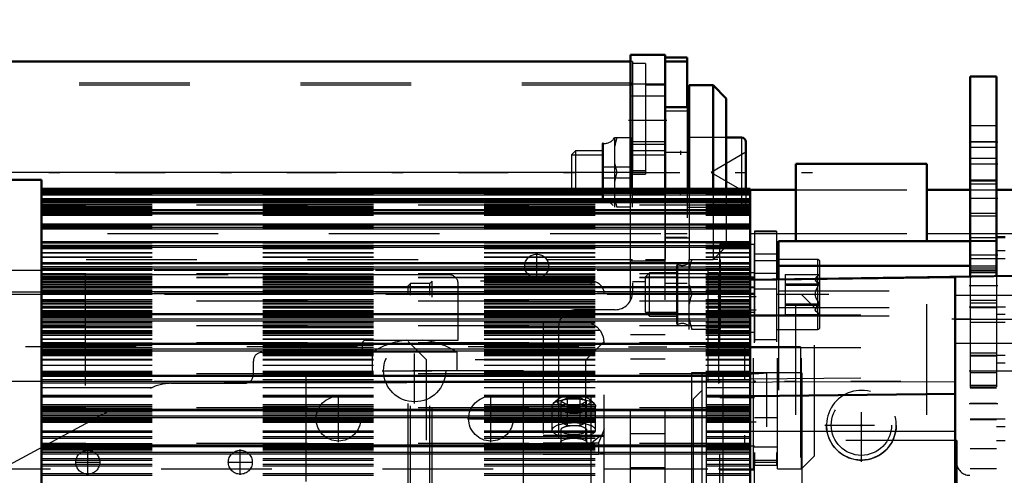
# Model space of a CAD drawing. Units: inches. Extents: x 9 to 170, y 14 to 166.
# Drawn here: x 54 to 63, y 81 to 85 of the extents above; entities that cross this region are included whole.
import ezdxf

# ---------------------------------------------------------------- set-up
doc = ezdxf.new("R2010")
doc.units = ezdxf.units.IN
doc.header["$MEASUREMENT"] = 0
doc.linetypes.add('Center', pattern=[1.5, 0.45, -0.5, 0.05, -0.5])
doc.linetypes.add('Dashed', pattern=[2, 1, -1])
for name, color, linetype, lineweight in [('2d ConnectionPoints', 7, 'Continuous', 50), ('AM_0', 7, 'Continuous', 50), ('AM_4', 3, 'Continuous', 25), ('AM_5', 3, 'Continuous', 25), ('AM_7', 7, 'Center', 25), ('AM_9', 6, 'Dashed', 25)]:
    doc.layers.add(name, color=color, linetype=linetype, lineweight=lineweight)
doc.dimstyles.get("Standard").update_dxf_attribs({"dimtxt": 0.18, "dimasz": 0.18, "dimexe": 0.18, "dimexo": 0.0625, "dimgap": 0.09, "dimtad": 0, "dimtih": 1, "dimtoh": 1, "dimdec": 4, "dimzin": 0, "dimdsep": 46, "dimtxsty": 'Standard', "dimcen": 0.09, "dimadec": 0, "dimazin": 0, "dimtfac": 1, "dimtdec": 4, "dimtofl": 0, "dimtmove": 0, "dimatfit": 3, "dimfxl": 0, "dimtolj": 1, "dimtzin": 0, "dimarcsym": 0})

# ---------------------------------------------------------------- blocks, each defined once
blk = doc.blocks.new('6_0343097270_D120_G3_7_N1_1_0_in_68FBX_1_2_GN_Wire_Rope_Hoist_900')
at = {"layer": 'AM_5'}
for p, q in [((59.546, 82.8413), (59.8275, 82.8413)), ((59.8275, 82.8775), (59.8275, 82.8413)), ((60.2212, 82.8413), (60.5302, 82.8413)), ((60.5303, 82.8775), (60.5303, 82.8413)), ((59.546, 82.52), (59.8275, 82.52)), ((59.8275, 82.4838), (59.8275, 82.52)), ((60.2212, 82.52), (60.5302, 82.52)), ((60.5303, 82.4838), (60.5303, 82.52))]:
    blk.add_line(p, q, dxfattribs=at)
at = {"layer": 'AM_7'}
for p, q in [((61.1996, 82.6807), (59.4673, 82.6807)), ((61.8512, 81.8933), (44.7015, 81.8933))]:
    blk.add_line(p, q, dxfattribs=at)
at = {"layer": 'AM_9'}
for p, q in [((60.7271, 83.2515), (60.5303, 83.2515)), ((60.5303, 83.2515), (60.5303, 81.1389)), ((60.7271, 83.2515), (60.7271, 81.1389)), ((60.7271, 83.2456), (60.5303, 83.2456)), ((59.9401, 82.3657), (59.9401, 82.9956)), ((60.1992, 82.9956), (60.1566, 82.9956)), ((60.2212, 82.3657), (60.2212, 82.9956)), ((60.7271, 83.0453), (60.5303, 83.0453)), ((60.7271, 82.9838), (60.5303, 82.9838)), ((61.1012, 82.9956), (60.7271, 82.9956)), ((61.1012, 82.3657), (61.1012, 82.9956)), ((60.1071, 82.8972), (51.1701, 82.8972)), ((59.8275, 82.4179), (59.8275, 82.9434)), ((59.8383, 82.4106), (59.8383, 82.9507)), ((60.1071, 82.8972), (60.1071, 76.4011)), ((61.1208, 82.3854), (61.1208, 82.9759)), ((59.5823, 82.8775), (59.546, 82.8413)), ((59.546, 82.52), (59.546, 82.8413)), ((59.8275, 82.8775), (59.5823, 82.8775)), ((59.5823, 82.4838), (59.5823, 82.8775)), ((60.2055, 82.8775), (60.1071, 82.8775)), ((60.2055, 82.8775), (60.2055, 80.909)), ((60.5302, 82.8775), (60.2212, 82.8775)), ((60.7271, 82.8687), (60.5303, 82.8687)), ((60.8059, 82.8624), (61.1208, 82.8624)), ((60.8059, 82.8624), (60.8059, 82.4989)), ((59.9401, 82.768), (59.9622, 82.6807)), ((60.7271, 82.7284), (60.5303, 82.7284)), ((60.8059, 82.777), (61.1208, 82.777)), ((60.8059, 82.766), (61.1208, 82.766)), ((60.1071, 82.7003), (51.1701, 82.7003)), ((60.1992, 82.6807), (51.1701, 82.6807)), ((60.5204, 82.6807), (60.2055, 82.6807)), ((60.5204, 81.1059), (60.5204, 82.6807)), ((60.737, 81.1059), (60.737, 82.6807)), ((60.9535, 82.6807), (60.737, 82.6807)), ((60.9535, 81.1059), (60.9535, 82.6807)), ((61.0716, 82.5625), (60.9535, 82.6807)), ((60.8059, 82.5953), (61.1208, 82.5953)), ((60.8059, 82.5843), (61.1208, 82.5843)), ((61.0716, 81.224), (61.0716, 82.5625)), ((59.546, 82.52), (59.5823, 82.4838)), ((59.5823, 82.4838), (59.8275, 82.4838)), ((59.9401, 82.4531), (59.9622, 82.3657)), ((60.737, 82.4838), (60.2212, 82.4838)), ((60.8059, 82.4989), (61.1208, 82.4989)), ((60.1992, 82.3657), (59.9622, 82.3657)), ((60.7271, 82.3657), (61.1012, 82.3657)), ((60.7271, 82.2721), (60.5303, 82.2721)), ((60.1071, 81.8933), (51.1701, 81.8933)), ((60.7271, 81.5653), (60.5303, 81.5653)), ((60.5204, 81.3027), (60.737, 81.3027)), ((60.9535, 81.1059), (61.0716, 81.224)), ((60.7271, 81.1802), (60.5303, 81.1802)), ((60.7271, 81.1639), (60.5303, 81.1639)), ((60.5303, 81.1389), (60.7271, 81.1389)), ((51.1701, 81.1059), (60.1071, 81.1059)), ((60.2055, 81.1059), (60.5204, 81.1059)), ((60.737, 81.1059), (60.9535, 81.1059))]:
    blk.add_line(p, q, dxfattribs=at)
for points in [[(59.9622, 82.9956), (59.9527, 82.9645), (59.9401, 82.9082)], [(61.1208, 82.8624), (61.0872, 82.8353), (61.0789, 82.8181), (61.0824, 82.8003), (61.1013, 82.7795), (61.1208, 82.766)], [(61.1208, 82.777), (61.0872, 82.801), (61.0789, 82.8163), (61.0824, 82.832), (61.1013, 82.8505), (61.1208, 82.8624)], [(61.1208, 82.5953), (61.0872, 82.6463), (61.0789, 82.6788), (61.0824, 82.7123), (61.1013, 82.7517), (61.1208, 82.777)], [(59.9622, 82.6807), (59.9527, 82.6496), (59.9401, 82.5933)], [(61.1208, 82.4989), (61.0872, 82.526), (61.0789, 82.5432), (61.0824, 82.561), (61.1013, 82.5818), (61.1208, 82.5953)], [(61.1208, 82.5843), (61.0872, 82.5603), (61.0791, 82.5461)]]:
    blk.add_lwpolyline(points, dxfattribs=at)
for centre, radius, start, end in [((61.1012, 82.9759), 0.0197, 0, 90), ((59.8354, 82.9434), 0.00787, 68.16533, 180), ((59.8771, 83.0476), 0.1043, 248.16532, 307.14064), ((59.8354, 82.4179), 0.00787, 180, 291.83467), ((59.8771, 82.3137), 0.1043, 52.85936, 111.83468), ((61.1012, 82.3854), 0.0197, 270, 0)]:
    blk.add_arc(centre, radius, start, end, dxfattribs=at)
blk = doc.blocks.new('25_0343002430_SH3_G3_7_0_in_68FBX_1_2_GN_Wire_Rope_Hoist_900')
at = {"layer": 'AM_9'}
for p, q in [((57.4232, 82.7811), (57.401, 82.7588)), ((57.401, 76.697), (57.401, 82.7588)), ((57.4232, 76.6748), (57.4232, 82.7811)), ((57.5978, 82.7811), (57.4232, 82.7811)), ((57.6175, 82.8007), (57.5978, 82.7811)), ((57.5978, 76.6748), (57.5978, 82.7811)), ((57.6175, 76.6551), (57.6175, 82.8007)), ((59.0545, 82.8007), (57.6175, 82.8007)), ((59.0545, 80.7655), (59.0545, 82.8007)), ((59.1726, 76.7732), (59.1726, 82.6826)), ((58.6214, 82.4235), (58.6214, 81.2372)), ((58.6214, 82.4235), (59.0545, 82.4235)), ((58.6214, 82.3583), (59.1329, 82.3583)), ((57.568, 82.0901), (57.401, 82.2571)), ((59.1726, 82.2571), (59.0056, 82.0901)), ((59.0056, 82.0901), (57.568, 82.0901)), ((57.568, 77.3657), (57.568, 82.0901)), ((59.0056, 77.3657), (59.0056, 82.0901)), ((58.8402, 81.7483), (58.7834, 81.7163)), ((58.8402, 81.4981), (58.8402, 81.7483)), ((58.8402, 81.7483), (58.9539, 81.7483)), ((58.9539, 81.4981), (58.9539, 81.7483)), ((59.0107, 81.7163), (58.9539, 81.7483)), ((58.7002, 81.6741), (58.7002, 81.4557)), ((58.754, 81.7333), (58.7122, 81.6962)), ((58.7834, 81.5301), (58.7834, 81.7163)), ((58.7834, 81.7163), (58.8402, 81.6842)), ((58.8402, 81.6842), (58.9539, 81.6842)), ((58.9539, 81.6842), (59.0107, 81.7163)), ((59.0107, 81.5301), (59.0107, 81.7163)), ((59.0818, 81.6962), (59.04, 81.7333)), ((59.0939, 81.4557), (59.0939, 81.6741)), ((58.8402, 81.5622), (58.7834, 81.5301)), ((58.9539, 81.5622), (58.8402, 81.5622)), ((59.0107, 81.5301), (58.9539, 81.5622)), ((58.7834, 81.5301), (58.8402, 81.4981)), ((58.8402, 81.4981), (58.9539, 81.4981)), ((58.9539, 81.4981), (59.0107, 81.5301)), ((59.1726, 81.4077), (58.6214, 81.4077)), ((58.6214, 81.3991), (59.1726, 81.3991)), ((58.7789, 81.4557), (58.7789, 81.344)), ((59.0151, 81.344), (59.0151, 81.4557)), ((58.6214, 81.3411), (59.1209, 81.3411)), ((58.6214, 81.3325), (59.0545, 81.3325)), ((59.1209, 81.3411), (59.1209, 81.2372)), ((58.6214, 81.2372), (59.1209, 81.2372)), ((59.1209, 81.2372), (59.1726, 81.2549))]:
    blk.add_line(p, q, dxfattribs=at)
for points in [[(59.0545, 82.4235), (59.0548, 82.4233), (59.1069, 82.3867), (59.1329, 82.3583)], [(59.1329, 82.3583), (59.1373, 82.3523), (59.1631, 82.297), (59.1726, 82.2278)], [(59.1633, 81.4077), (59.1542, 81.4062), (59.124, 81.391), (59.075, 81.3522), (59.0548, 81.3328), (59.0545, 81.3325)], [(59.1726, 81.466), (59.1614, 81.44), (59.1209, 81.3411)]]:
    blk.add_lwpolyline(points, dxfattribs=at)
blk.add_arc((59.0545, 82.6826), 0.1181, 0, 90, dxfattribs=at)
for centre, major_axis in [((58.897, 81.6741), (0.1969, 0)), ((58.897, 81.344), (0.1181, 0))]:
    blk.add_ellipse(centre, major_axis=major_axis, ratio=0.325568, dxfattribs=at)
for centre, major_axis, start_param, end_param in [((58.897, 81.7163), (0.1523, 0), 2.79007, 7.853982), ((58.897, 81.7163), (0.1523, 0), 1.570796, 2.79007), ((58.897, 81.4557), (0.1969, 0), 1.570796, 3.141593), ((58.897, 81.4557), (0.1969, 0), 3.141593, 7.853982), ((58.897, 81.4557), (0.1181, 0), 1.570796, 3.141593), ((58.897, 81.4557), (0.1181, 0), 0, 1.570796), ((58.897, 81.4557), (0.1181, 0), 3.141593, 6.283185)]:
    blk.add_ellipse(centre, major_axis=major_axis, ratio=0.325568, start_param=start_param, end_param=end_param, dxfattribs=at)
blk = doc.blocks.new('28_2327090139_12_2H33_0_in_68FBX_1_2_GN_Wire_Rope_Hoist_900')
at = {"layer": 'AM_0'}
for p, q in [((54.0889, 83.716), (52.0416, 83.716)), ((54.0889, 83.716), (54.0889, 75.6845)), ((60.4904, 83.6342), (54.0889, 83.6342)), ((60.4904, 83.6341), (54.0889, 83.6341)), ((60.4904, 83.5383), (60.4904, 83.6341)), ((60.4904, 83.6028), (54.0889, 83.6028)), ((60.4904, 83.5383), (54.0889, 83.5383)), ((60.4904, 75.8615), (60.4904, 83.538)), ((60.4904, 83.441), (54.0889, 83.441)), ((60.4904, 83.3119), (54.0889, 83.3119)), ((60.4904, 83.1519), (54.0889, 83.1519)), ((60.4904, 82.9626), (54.0889, 82.9626)), ((60.4904, 82.8123), (62.892, 82.8498)), ((62.3408, 76.565), (62.3408, 82.8354)), ((60.4904, 82.7455), (54.0889, 82.7455)), ((60.4904, 82.5024), (54.0889, 82.5024)), ((60.4904, 82.2355), (54.0889, 82.2355)), ((60.4904, 81.947), (54.0889, 81.947)), ((60.4904, 81.7613), (62.3408, 81.7842)), ((60.4904, 81.6393), (54.0889, 81.6393)), ((60.4904, 81.3152), (54.0889, 81.3152))]:
    blk.add_line(p, q, dxfattribs=at)
at = {"layer": 'AM_4'}
for p, q in [((54.0889, 83.6314), (60.4904, 83.6314)), ((54.0889, 83.6194), (60.4904, 83.6194)), ((54.0889, 83.6027), (60.4904, 83.6027)), ((54.0889, 83.5953), (60.4904, 83.5953)), ((54.0889, 83.5823), (60.4904, 83.5823)), ((54.0889, 83.5475), (60.4904, 83.5475)), ((54.0889, 83.538), (60.4904, 83.538)), ((54.0889, 83.5251), (60.4904, 83.5251)), ((54.0889, 83.5112), (60.4904, 83.5112)), ((54.0889, 83.4404), (60.4904, 83.4404)), ((54.0889, 83.4226), (60.4904, 83.4226)), ((54.0889, 83.4079), (60.4904, 83.4079)), ((54.0889, 83.3109), (60.4904, 83.3109)), ((54.0889, 83.2882), (60.4904, 83.2882)), ((54.0889, 83.2729), (60.4904, 83.2729)), ((54.0889, 83.1505), (60.4904, 83.1505)), ((54.0889, 83.1232), (60.4904, 83.1232)), ((54.0889, 83.1074), (60.4904, 83.1074)), ((54.0889, 82.9606), (60.4904, 82.9606)), ((54.0889, 82.9289), (60.4904, 82.9289)), ((54.0889, 82.9127), (60.4904, 82.9127)), ((60.4904, 82.8104), (62.3408, 82.8333)), ((54.0889, 82.7428), (60.4904, 82.7428)), ((54.0889, 82.707), (60.4904, 82.707)), ((54.0889, 82.6906), (60.4904, 82.6906)), ((54.0889, 82.499), (60.4904, 82.499)), ((54.0889, 82.4593), (60.4904, 82.4593)), ((62.3408, 82.4561), (62.892, 82.4561)), ((54.0889, 82.4429), (60.4904, 82.4429)), ((54.0889, 82.2312), (60.4904, 82.2312)), ((54.0889, 82.1881), (60.4904, 82.1881)), ((54.0889, 82.1718), (60.4904, 82.1718)), ((54.0889, 81.9419), (60.4904, 81.9419)), ((54.0889, 81.8956), (60.4904, 81.8956)), ((54.0889, 81.8795), (62.3408, 81.8952)), ((54.0889, 81.6333), (60.4904, 81.6333)), ((54.0889, 81.5844), (60.4904, 81.5844)), ((54.0889, 81.5685), (60.4904, 81.5685)), ((60.4904, 81.446), (62.3408, 81.446)), ((54.0889, 81.3083), (60.4904, 81.3083)), ((54.0889, 81.257), (60.4904, 81.257)), ((54.0889, 81.2417), (60.4904, 81.2417))]:
    blk.add_line(p, q, dxfattribs=at)
at = {"layer": 'AM_7'}
blk.add_line((64.0408, 82.4561), (62.3133, 82.4561), dxfattribs=at)
at = {"layer": 'AM_9'}
for p, q in [((54.0889, 83.6318), (60.4904, 83.6318)), ((54.0889, 83.6233), (60.4904, 83.6233)), ((54.0889, 83.6231), (60.4904, 83.6231)), ((54.0889, 83.6198), (60.4904, 83.6198)), ((60.4904, 83.6037), (54.0889, 83.6037)), ((54.0889, 83.6036), (60.4904, 83.6036)), ((54.0889, 83.5959), (60.4904, 83.5959)), ((54.0889, 83.5938), (60.4904, 83.5938)), ((54.0889, 83.5929), (60.4904, 83.5929)), ((54.0889, 83.5829), (60.4904, 83.5829)), ((60.4904, 83.5402), (54.0889, 83.5402)), ((54.0889, 83.54), (60.4904, 83.54)), ((60.4904, 83.5392), (54.0889, 83.5392)), ((54.0889, 83.5389), (60.4904, 83.5389)), ((54.0889, 83.5372), (60.4904, 83.5372)), ((54.0889, 83.537), (60.4904, 83.537)), ((54.0889, 83.5305), (60.4904, 83.5305)), ((54.0889, 83.5303), (60.4904, 83.5303)), ((54.0889, 83.5295), (60.4904, 83.5295)), ((54.0889, 83.5267), (60.4904, 83.5267)), ((54.0889, 83.5128), (60.4904, 83.5128)), ((54.0889, 83.4965), (60.4904, 83.4965)), ((60.4904, 83.4869), (54.0889, 83.4869)), ((54.0889, 83.4819), (60.4904, 83.4819)), ((54.0889, 83.4791), (60.4904, 83.4791)), ((54.0889, 83.4764), (60.4904, 83.4764)), ((54.0889, 83.4654), (60.4904, 83.4654)), ((54.0889, 83.4626), (60.4904, 83.4626)), ((54.0889, 83.4585), (60.4904, 83.4585)), ((54.0889, 83.4547), (60.4904, 83.4547)), ((54.0889, 83.4455), (60.4904, 83.4455)), ((60.4904, 83.4431), (54.0889, 83.4431)), ((54.0889, 83.4425), (60.4904, 83.4425)), ((54.0889, 83.4354), (60.4904, 83.4354)), ((54.0889, 83.4332), (60.4904, 83.4332)), ((54.0889, 83.4248), (60.4904, 83.4248)), ((54.0889, 83.4112), (60.4904, 83.4112)), ((54.0889, 83.4102), (60.4904, 83.4102)), ((60.4904, 83.4061), (54.0889, 83.4061)), ((54.0889, 83.4059), (60.4904, 83.4059)), ((54.0889, 83.4047), (60.4904, 83.4047)), ((54.0889, 83.4017), (60.4904, 83.4017)), ((54.0889, 83.4015), (60.4904, 83.4015)), ((54.0889, 83.3972), (60.4904, 83.3972)), ((60.4904, 83.3146), (54.0889, 83.3146)), ((54.0889, 83.3136), (60.4904, 83.3136)), ((54.0889, 83.3078), (60.4904, 83.3078)), ((54.0889, 83.3051), (60.4904, 83.3051)), ((54.0889, 83.291), (60.4904, 83.291)), ((54.0889, 83.2758), (60.4904, 83.2758)), ((60.4904, 83.1552), (54.0889, 83.1552)), ((54.0889, 83.1538), (60.4904, 83.1538)), ((54.0889, 83.1494), (60.4904, 83.1494)), ((54.0889, 83.1462), (60.4904, 83.1462)), ((54.0889, 83.1266), (60.4904, 83.1266)), ((54.0889, 83.1108), (60.4904, 83.1108)), ((54.0889, 83.0986), (60.4904, 83.0986)), ((54.0889, 83.0947), (60.4904, 83.0947)), ((54.0889, 83.0596), (60.4904, 83.0596)), ((54.0889, 83.0564), (60.4904, 83.0564)), ((54.0889, 83.0216), (60.4904, 83.0216)), ((54.0889, 83.0172), (60.4904, 83.0172)), ((60.4904, 82.9664), (54.0889, 82.9664)), ((54.0889, 82.9644), (60.4904, 82.9644)), ((54.0889, 82.9615), (60.4904, 82.9615)), ((54.0889, 82.9577), (60.4904, 82.9577)), ((54.0889, 82.9328), (60.4904, 82.9328)), ((54.0889, 82.9167), (60.4904, 82.9167)), ((60.4904, 82.9053), (54.0889, 82.9053)), ((54.0889, 82.9002), (60.4904, 82.9002)), ((60.4904, 82.8676), (54.0889, 82.8676)), ((54.0889, 82.8664), (60.4904, 82.8664)), ((54.0889, 82.8662), (60.4904, 82.8662)), ((54.0889, 82.8615), (60.4904, 82.8615)), ((54.0889, 82.861), (60.4904, 82.861)), ((54.0889, 82.8606), (60.4904, 82.8606)), ((54.0889, 82.845), (60.4904, 82.845)), ((54.0889, 82.8444), (60.4904, 82.8444)), ((60.4904, 82.8335), (54.0889, 82.8335)), ((60.4904, 82.8301), (54.0889, 82.8301)), ((54.0889, 82.8297), (60.4904, 82.8297)), ((54.0889, 82.8296), (60.4904, 82.8296)), ((54.0889, 82.8287), (60.4904, 82.8287)), ((54.0889, 82.8278), (60.4904, 82.8278)), ((54.0889, 82.821), (60.4904, 82.821)), ((54.0889, 82.8205), (60.4904, 82.8205)), ((54.0889, 82.8123), (60.4904, 82.8123)), ((54.0889, 82.8121), (60.4904, 82.8121)), ((54.0889, 82.8117), (60.4904, 82.8117)), ((54.0889, 82.8115), (60.4904, 82.8115)), ((54.0889, 82.7968), (60.4904, 82.7968)), ((54.0889, 82.7957), (60.4904, 82.7957)), ((54.0889, 82.7855), (60.4904, 82.7855)), ((54.0889, 82.7846), (60.4904, 82.7846)), ((54.0889, 82.7697), (60.4904, 82.7697)), ((54.0889, 82.7683), (60.4904, 82.7683)), ((54.0889, 82.7675), (60.4904, 82.7675)), ((54.0889, 82.7671), (60.4904, 82.7671)), ((54.0889, 82.7664), (60.4904, 82.7664)), ((60.4904, 82.7498), (54.0889, 82.7498)), ((54.0889, 82.7471), (60.4904, 82.7471)), ((54.0889, 82.7458), (60.4904, 82.7458)), ((54.0889, 82.7414), (60.4904, 82.7414)), ((54.0889, 82.7237), (60.4904, 82.7237)), ((54.0889, 82.7222), (60.4904, 82.7222)), ((54.0889, 82.7205), (60.4904, 82.7205)), ((54.0889, 82.6979), (60.4904, 82.6979)), ((54.0889, 82.6963), (60.4904, 82.6963)), ((54.0889, 82.6946), (60.4904, 82.6946)), ((54.0889, 82.6844), (60.4904, 82.6844)), ((54.0889, 82.6826), (60.4904, 82.6826)), ((54.0889, 82.636), (60.4904, 82.636)), ((54.0889, 82.6341), (60.4904, 82.6341)), ((62.9708, 82.6726), (62.3408, 82.6726)), ((54.0889, 82.6216), (60.4904, 82.6216)), ((60.4904, 82.62), (54.0889, 82.62)), ((54.0889, 82.6195), (60.4904, 82.6195)), ((54.0889, 82.6166), (60.4904, 82.6166)), ((54.0889, 82.6019), (60.4904, 82.6019)), ((54.0889, 82.5999), (60.4904, 82.5999)), ((54.0889, 82.5991), (60.4904, 82.5991)), ((54.0889, 82.597), (60.4904, 82.597)), ((54.0889, 82.5764), (60.4904, 82.5764)), ((54.0889, 82.5736), (60.4904, 82.5736)), ((54.0889, 82.5713), (60.4904, 82.5713)), ((54.0889, 82.5595), (60.4904, 82.5595)), ((54.0889, 82.5358), (60.4904, 82.5358)), ((54.0889, 82.5232), (60.4904, 82.5232)), ((54.0889, 82.522), (60.4904, 82.522)), ((54.0889, 82.5208), (60.4904, 82.5208)), ((54.0889, 82.5191), (60.4904, 82.5191)), ((54.0889, 82.5185), (60.4904, 82.5185)), ((54.0889, 82.4992), (60.4904, 82.4992)), ((54.0889, 82.4961), (60.4904, 82.4961)), ((54.0889, 82.4935), (60.4904, 82.4935)), ((54.0889, 82.4812), (60.4904, 82.4812)), ((54.0889, 82.4787), (60.4904, 82.4787)), ((54.0889, 82.4768), (60.4904, 82.4768)), ((54.0889, 82.4742), (60.4904, 82.4742)), ((60.4904, 82.4974), (62.3408, 82.4974)), ((54.0889, 82.4383), (60.4904, 82.4383)), ((54.0889, 82.4355), (60.4904, 82.4355)), ((54.0889, 82.4245), (60.4904, 82.4245)), ((54.0889, 82.4078), (60.4904, 82.4078)), ((60.4904, 82.396), (54.0889, 82.396)), ((54.0889, 82.3925), (60.4904, 82.3925)), ((54.0889, 82.3923), (60.4904, 82.3923)), ((54.0889, 82.3863), (60.4904, 82.3863)), ((54.0889, 82.3834), (60.4904, 82.3834)), ((54.0889, 82.3551), (60.4904, 82.3551)), ((54.0889, 82.3467), (60.4904, 82.3467)), ((54.0889, 82.3437), (60.4904, 82.3437)), ((54.0889, 82.3384), (60.4904, 82.3384)), ((54.0889, 82.3366), (60.4904, 82.3366)), ((54.0889, 82.3337), (60.4904, 82.3337)), ((54.0889, 82.3304), (60.4904, 82.3304)), ((54.0889, 82.3274), (60.4904, 82.3274)), ((54.0889, 82.3134), (60.4904, 82.3134)), ((54.0889, 82.2795), (60.4904, 82.2795)), ((54.0889, 82.2763), (60.4904, 82.2763)), ((60.4904, 82.2443), (54.0889, 82.2443)), ((54.0889, 82.2438), (60.4904, 82.2438)), ((54.0889, 82.2408), (60.4904, 82.2408)), ((54.0889, 82.2345), (60.4904, 82.2345)), ((54.0889, 82.2329), (60.4904, 82.2329)), ((54.0889, 82.2271), (60.4904, 82.2271)), ((54.0889, 82.2264), (60.4904, 82.2264)), ((54.0889, 82.2231), (60.4904, 82.2231)), ((54.0889, 82.2041), (60.4904, 82.2041)), ((54.0889, 82.1877), (60.4904, 82.1877)), ((60.4904, 82.2005), (62.3408, 82.2005)), ((62.3408, 82.2396), (62.9708, 82.2396)), ((54.0889, 82.1747), (60.4904, 82.1747)), ((54.0889, 82.1712), (60.4904, 82.1712)), ((54.0889, 82.1695), (60.4904, 82.1695)), ((54.0889, 82.1662), (60.4904, 82.1662)), ((54.0889, 82.1612), (60.4904, 82.1612)), ((54.0889, 82.1578), (60.4904, 82.1578)), ((54.0889, 82.1465), (60.4904, 82.1465)), ((54.0889, 82.1463), (60.4904, 82.1463)), ((54.0889, 82.1428), (60.4904, 82.1428)), ((54.0889, 82.1281), (60.4904, 82.1281)), ((54.0889, 82.0951), (60.4904, 82.0951)), ((54.0889, 82.0914), (60.4904, 82.0914)), ((54.0889, 82.0412), (60.4904, 82.0412)), ((54.0889, 81.9876), (60.4904, 81.9876)), ((54.0889, 81.9776), (60.4904, 81.9776)), ((54.0889, 81.9669), (60.4904, 81.9669)), ((60.4904, 81.9638), (54.0889, 81.9638)), ((54.0889, 81.9619), (60.4904, 81.9619)), ((54.0889, 81.9588), (60.4904, 81.9588)), ((54.0889, 81.9451), (60.4904, 81.9451)), ((60.4904, 81.9196), (62.3408, 81.9359)), ((54.0889, 81.9127), (60.4904, 81.9127)), ((54.0889, 81.8965), (60.4904, 81.8965)), ((54.0889, 81.8934), (60.4904, 81.8934)), ((54.0889, 81.8393), (60.4904, 81.8393)), ((54.0889, 81.7695), (60.4904, 81.7695)), ((54.0889, 81.7646), (60.4904, 81.7646)), ((54.0889, 81.7562), (60.4904, 81.7562)), ((54.0889, 81.6859), (60.4904, 81.6859)), ((54.0889, 81.6729), (60.4904, 81.6729)), ((60.4904, 81.6572), (54.0889, 81.6572)), ((54.0889, 81.6559), (60.4904, 81.6559)), ((54.0889, 81.6513), (60.4904, 81.6513)), ((54.0889, 81.638), (60.4904, 81.638)), ((54.0889, 81.632), (60.4904, 81.632)), ((54.0889, 81.6191), (60.4904, 81.6191)), ((54.0889, 81.6025), (60.4904, 81.6025)), ((54.0889, 81.5866), (60.4904, 81.5866)), ((54.0889, 81.557), (60.4904, 81.557)), ((54.0889, 81.5474), (60.4904, 81.5474)), ((54.0889, 81.5438), (60.4904, 81.5438)), ((54.0889, 81.541), (60.4904, 81.541)), ((54.0889, 81.5339), (60.4904, 81.5339)), ((54.0889, 81.5276), (60.4904, 81.5276)), ((54.0889, 81.4495), (60.4904, 81.4495)), ((54.0889, 81.4356), (60.4904, 81.4356)), ((54.0889, 81.3963), (60.4904, 81.3963)), ((54.0889, 81.3825), (60.4904, 81.3825)), ((60.4904, 81.334), (54.0889, 81.334)), ((54.0889, 81.3331), (60.4904, 81.3331)), ((54.0889, 81.3271), (60.4904, 81.3271)), ((54.0889, 81.3163), (60.4904, 81.3163)), ((54.0889, 81.3144), (60.4904, 81.3144)), ((54.0889, 81.3022), (60.4904, 81.3022)), ((54.0889, 81.3018), (60.4904, 81.3018)), ((54.0889, 81.2973), (60.4904, 81.2973)), ((54.0889, 81.2875), (60.4904, 81.2875)), ((54.0889, 81.283), (60.4904, 81.283)), ((54.0889, 81.2759), (60.4904, 81.2759)), ((54.0889, 81.2605), (60.4904, 81.2605)), ((54.0889, 81.1981), (60.4904, 81.1981)), ((54.0889, 81.1835), (60.4904, 81.1835)), ((54.0889, 81.1461), (60.4904, 81.1461)), ((54.0889, 81.1315), (60.4904, 81.1315)), ((54.0889, 81.0618), (60.4904, 81.0618)), ((54.0889, 81.047), (60.4904, 81.047))]:
    blk.add_line(p, q, dxfattribs=at)
blk = doc.blocks.new('29_2327099300_SH3_0_in_68FBX_1_2_GN_Wire_Rope_Hoist_900')
at = {"layer": 'AM_7'}
for p, q in [((60.4431, 77.2594), (60.4431, 82.1964)), ((62.4673, 81.9917), (63.7396, 81.9917))]:
    blk.add_line(p, q, dxfattribs=at)
at = {"layer": 'AM_9'}
for p, q in [((60.0923, 81.972), (60.0529, 81.9651)), ((60.0529, 81.9651), (60.0529, 77.4907)), ((60.2466, 81.972), (60.0923, 81.972)), ((60.0923, 81.972), (60.0923, 77.4838)), ((60.2441, 81.972), (60.2441, 77.4838)), ((60.4884, 81.9636), (60.507, 81.9641)), ((60.642, 77.4838), (60.642, 81.972)), ((60.9584, 81.972), (60.642, 81.972)), ((60.9584, 81.972), (60.9584, 77.4838)), ((60.0529, 81.8145), (59.9742, 81.7358)), ((59.9742, 81.7358), (59.9742, 77.72)), ((62.3561, 81.3618), (60.9584, 81.3618)), ((62.3561, 81.3618), (62.3561, 78.094))]:
    blk.add_line(p, q, dxfattribs=at)
for points in [[(60.2441, 81.972), (60.2493, 81.9715), (60.2749, 81.9695), (60.3145, 81.9669)], [(60.3145, 81.9669), (60.3194, 81.9666), (60.3781, 81.9641), (60.3973, 81.9636)], [(60.507, 81.9641), (60.5096, 81.9642), (60.5677, 81.9666), (60.612, 81.9695), (60.6373, 81.9716), (60.642, 81.972)]]:
    blk.add_lwpolyline(points, dxfattribs=at)
blk.add_arc((62.4742, 81.1649), 0.1181, 180, 270, dxfattribs=at)
blk = doc.blocks.new('30_0343401040_SH3_L3_G3_7_L_0_in_68FBX_1_2_GN_Wire_Rope_Hoist_900')
at = {"layer": 'AM_9'}
for p, q in [((60.9438, 82.2082), (45.4668, 82.2082)), ((60.9438, 82.2082), (60.9438, 77.2476)), ((60.9438, 81.972), (59.9598, 81.972)), ((59.9598, 81.972), (59.9598, 77.4838))]:
    blk.add_line(p, q, dxfattribs=at)
blk = doc.blocks.new('34_0343205010_SH3_GS_0_in_68FBX_1_2_GN_Wire_Rope_Hoist_900')
at = {"layer": 'AM_0'}
for p, q in [((62.4791, 84.6492), (62.4791, 82.839)), ((62.7153, 84.6492), (62.4791, 84.6492)), ((62.7153, 84.6492), (62.7153, 82.8452)), ((60.7468, 83.1633), (60.7468, 82.8155)), ((60.7468, 83.1633), (62.4791, 83.1633)), ((62.794, 83.1976), (62.7153, 83.1976)), ((60.7468, 82.9381), (62.4791, 82.9381))]:
    blk.add_line(p, q, dxfattribs=at)
at = {"layer": 'AM_4'}
for p, q in [((62.7153, 84.0586), (62.4791, 84.0586)), ((62.794, 83.0756), (62.7153, 83.0756))]:
    blk.add_line(p, q, dxfattribs=at)
at = {"layer": 'AM_5'}
for p, q in [((62.7153, 83.7043), (62.4791, 83.7043)), ((62.7153, 83.3893), (62.4791, 83.3893)), ((62.7153, 83.1925), (62.4791, 83.1925)), ((62.7153, 82.9169), (62.4791, 82.9169)), ((62.7153, 82.8775), (62.4791, 82.8775)), ((62.7153, 82.6019), (62.4791, 82.6019)), ((62.7153, 82.1492), (62.4791, 82.1492)), ((62.7153, 81.8342), (62.4791, 81.8342))]:
    blk.add_line(p, q, dxfattribs=at)
at = {"layer": 'AM_7'}
for p, q in [((62.4673, 84.0586), (62.7271, 84.0586)), ((62.4673, 83.8618), (62.7271, 83.8618)), ((62.7271, 83.5468), (62.4673, 83.5468)), ((62.7271, 83.035), (62.4673, 83.035)), ((62.7271, 82.7594), (62.4673, 82.7594)), ((62.4673, 82.5677), (62.798, 82.5677)), ((61.4948, 81.1688), (61.4948, 81.8303)), ((62.4673, 81.6964), (62.7271, 81.6964)), ((61.1641, 81.4996), (61.8255, 81.4996))]:
    blk.add_line(p, q, dxfattribs=at)
at = {"layer": 'AM_9'}
for p, q in [((62.7153, 84.2043), (62.4791, 84.2043)), ((62.7153, 84.0074), (62.4791, 84.0074)), ((62.4791, 83.9129), (62.7153, 83.9129)), ((62.4791, 83.7161), (62.7153, 83.7161)), ((62.7153, 83.6776), (62.4791, 83.6776)), ((62.4791, 83.416), (62.7153, 83.416)), ((62.7153, 83.1658), (62.4791, 83.1658)), ((62.4791, 83.1633), (62.7153, 83.1633)), ((62.794, 83.0027), (62.4791, 83.0027)), ((62.4791, 82.9381), (62.7153, 82.9381)), ((62.4791, 82.9041), (62.7153, 82.9041)), ((60.7468, 82.8155), (60.7468, 76.5849)), ((62.7153, 82.8902), (62.4791, 82.8902)), ((62.4791, 82.839), (62.4791, 76.5614)), ((62.7153, 82.8452), (62.7153, 76.5552)), ((60.7468, 82.7137), (62.7153, 82.7137)), ((62.4791, 82.6286), (62.7153, 82.6286)), ((60.7468, 82.5629), (62.7153, 82.5629)), ((62.7153, 82.5586), (62.4791, 82.5586)), ((60.7468, 82.4884), (62.7153, 82.4884)), ((62.794, 82.4997), (62.7153, 82.4997)), ((62.794, 82.4267), (62.4791, 82.4267)), ((62.4791, 82.1326), (62.794, 82.1326)), ((62.7153, 82.1225), (62.4791, 82.1225)), ((62.794, 82.0597), (62.7153, 82.0597)), ((62.7153, 81.972), (62.4791, 81.972)), ((62.4791, 81.8608), (62.7153, 81.8608)), ((62.7153, 81.8421), (62.4791, 81.8421)), ((62.7153, 81.6964), (62.4791, 81.6964)), ((62.4791, 81.5566), (62.794, 81.5566)), ((62.4791, 81.5507), (62.7153, 81.5507)), ((62.794, 81.4837), (62.7153, 81.4837)), ((62.7153, 81.3618), (62.794, 81.3618)), ((62.7153, 81.2863), (62.4791, 81.2863)), ((62.7153, 81.1059), (62.4791, 81.1059))]:
    blk.add_line(p, q, dxfattribs=at)
blk.add_circle((61.4948, 81.4996), 0.315, dxfattribs=at)
blk = doc.blocks.new('35_SH3_R02_TR1_tr_0_in_68FBX_1_2_GN_Wire_Rope_Hoist_900')
at = {"layer": 'AM_0'}
for p, q in [((59.4082, 84.787), (50.4912, 84.787)), ((59.9201, 84.822), (59.7232, 84.822)), ((59.7232, 84.822), (59.7235, 83.6342)), ((59.9201, 84.786), (59.7232, 84.786)), ((59.9201, 84.822), (59.9201, 84.3736)), ((60.1566, 84.5704), (59.94, 84.5704)), ((59.94, 84.5704), (59.94, 83.6342)), ((60.2747, 84.4523), (60.1566, 84.5704)), ((60.1566, 84.5704), (60.1566, 83.6342)), ((60.2747, 84.4523), (60.2747, 83.6342)), ((59.94, 84.3736), (59.7235, 84.3736)), ((60.4125, 84.098), (60.2747, 84.098)), ((60.4519, 84.0586), (60.4519, 83.6342))]:
    blk.add_line(p, q, dxfattribs=at)
blk.add_arc((60.4125, 84.0586), 0.0394, 360, 90, dxfattribs=at)
at = {"layer": 'AM_4'}
for p, q in [((60.4125, 84.098), (60.4125, 83.6342)), ((59.4082, 83.783), (50.4912, 83.783))]:
    blk.add_line(p, q, dxfattribs=at)
at = {"layer": 'AM_5'}
for p, q in [((59.1526, 83.9799), (59.1526, 83.9437)), ((59.8613, 83.9799), (59.8613, 83.9437)), ((58.8771, 83.9437), (59.1526, 83.9437)), ((59.4283, 83.9437), (59.7232, 83.9437)), ((58.8771, 83.6224), (59.1526, 83.6224)), ((59.1526, 83.5862), (59.1526, 83.6224)), ((59.4283, 83.6224), (59.7232, 83.6224)), ((59.8613, 83.5862), (59.8613, 83.6224))]:
    blk.add_line(p, q, dxfattribs=at)
at = {"layer": 'AM_7'}
for p, q in [((43.9046, 83.783), (61.0542, 83.783)), ((58.5621, 82.8229), (58.5621, 83.0502)), ((58.4484, 82.9366), (58.6757, 82.9366)), ((57.4597, 81.6969), (57.4597, 82.2864)), ((57.165, 81.9917), (57.7545, 81.9917)), ((56.7707, 81.3465), (56.7707, 81.7707)), ((58.1487, 81.3465), (58.1487, 81.7707)), ((56.5587, 81.5586), (56.9828, 81.5586)), ((57.9366, 81.5586), (58.3607, 81.5586)), ((54.5069, 81.0512), (54.5069, 81.2786)), ((55.8849, 81.0512), (55.8849, 81.2786)), ((54.3933, 81.1649), (54.6206, 81.1649)), ((55.7712, 81.1649), (55.9986, 81.1649))]:
    blk.add_line(p, q, dxfattribs=at)
at = {"layer": 'AM_9'}
for p, q in [((59.4282, 84.787), (59.4082, 84.787)), ((59.4282, 84.787), (59.4282, 82.7003)), ((59.5463, 84.7673), (59.4282, 84.7673)), ((59.5463, 84.7673), (59.5463, 82.7988)), ((59.9201, 84.8179), (59.7232, 84.8179)), ((59.4282, 84.5901), (50.4912, 84.5901)), ((59.4282, 84.5704), (50.4912, 84.5704)), ((59.7232, 84.5704), (59.5463, 84.5704)), ((59.7232, 84.5704), (59.7232, 82.744)), ((59.9201, 84.3367), (59.7232, 84.3367)), ((59.7235, 84.3713), (59.9201, 84.3713)), ((59.9201, 84.3736), (59.9201, 82.744)), ((59.2652, 84.098), (59.4063, 84.098)), ((59.2652, 84.098), (59.2652, 83.6342)), ((59.4283, 83.4681), (59.4283, 84.098)), ((60.2747, 84.098), (59.9201, 84.098)), ((58.9133, 83.9799), (58.8771, 83.9437)), ((59.1526, 83.9799), (58.9133, 83.9799)), ((58.9133, 83.9799), (58.9133, 83.5862)), ((59.1526, 84.0386), (59.1526, 83.5274)), ((59.1615, 84.0465), (59.1615, 83.5196)), ((59.7232, 83.9799), (59.4283, 83.9799)), ((59.9201, 83.9633), (59.7232, 83.9633)), ((60.4519, 83.9649), (60.1369, 83.783)), ((58.8771, 83.9437), (58.8771, 83.6224)), ((59.4282, 83.8306), (59.1526, 83.8306)), ((59.2652, 83.8704), (59.2873, 83.783)), ((59.5463, 83.7982), (59.4282, 83.7982)), ((59.1526, 83.7335), (59.4282, 83.7335)), ((59.4283, 83.6956), (59.4063, 83.783)), ((59.5463, 83.783), (59.4082, 83.783)), ((59.4282, 83.7678), (59.5463, 83.7678)), ((60.1369, 83.783), (60.4519, 83.6012)), ((58.8771, 83.6224), (58.9133, 83.5862)), ((59.2652, 83.6172), (59.2652, 83.4681)), ((59.7235, 83.6342), (59.7235, 82.9956)), ((59.94, 83.6342), (59.94, 82.9956)), ((60.1566, 83.6342), (60.1566, 82.9956)), ((60.2747, 83.6342), (60.2747, 83.1137)), ((60.4125, 83.6342), (60.4125, 83.4681)), ((60.4519, 83.6342), (60.4519, 83.5074)), ((58.9133, 83.5862), (59.1526, 83.5862)), ((59.2652, 83.5554), (59.2687, 83.5369)), ((59.2687, 83.5369), (59.2873, 83.4681)), ((59.4283, 83.5862), (59.7232, 83.5862)), ((59.9201, 83.6027), (59.7232, 83.6027)), ((59.4063, 83.4681), (59.2873, 83.4681)), ((59.9201, 83.4681), (60.4125, 83.4681)), ((59.9201, 83.2293), (59.7232, 83.2293)), ((59.9201, 83.1948), (59.7235, 83.1948)), ((59.7235, 83.1925), (59.94, 83.1925)), ((60.1566, 82.9956), (60.2747, 83.1137)), ((50.4912, 82.9956), (58.4713, 82.9956)), ((58.6509, 82.9956), (59.4282, 82.9956)), ((59.5463, 82.9956), (59.7232, 82.9956)), ((59.94, 82.9956), (60.1566, 82.9956)), ((57.7738, 82.8578), (52.4473, 82.8578)), ((54.4822, 82.8578), (54.4822, 81.512)), ((57.8526, 82.2673), (57.8526, 82.7791)), ((59.4282, 82.7988), (59.5463, 82.7988)), ((59.9201, 82.7801), (59.7232, 82.7801)), ((59.9201, 82.7481), (59.7232, 82.7481)), ((59.7232, 82.744), (59.9201, 82.744)), ((59.2707, 82.5429), (58.9164, 82.5429)), ((58.7589, 82.3854), (58.7589, 80.7712)), ((56.4282, 82.1885), (56.9872, 82.1885)), ((56.9872, 82.1885), (56.9872, 82.2355)), ((57.0187, 82.2673), (57.8526, 82.2673)), ((56.0801, 82.157), (56.3967, 82.157)), ((57.0758, 82.159), (57.0758, 81.9917)), ((57.8436, 82.159), (57.0758, 82.159)), ((57.8436, 81.9917), (57.8436, 82.159)), ((56.0026, 81.9566), (56.0026, 82.0795)), ((56.4755, 81.9917), (56.4755, 78.8814)), ((58.444, 81.9917), (56.4755, 81.9917)), ((58.444, 78.8814), (58.444, 81.9917)), ((53.7983, 81.1418), (55.0703, 81.8304)), ((55.2579, 81.8779), (55.9238, 81.8779))]:
    blk.add_line(p, q, dxfattribs=at)
for points in [[(59.2873, 84.098), (59.2778, 84.0669), (59.2652, 84.0106)], [(59.2873, 83.783), (59.2778, 83.7519), (59.2652, 83.6956)]]:
    blk.add_lwpolyline(points, dxfattribs=at)
for centre, radius in [((58.5621, 82.9366), 0.1083), ((57.4597, 81.9917), 0.2807), ((56.7707, 81.5586), 0.202), ((58.1487, 81.5586), 0.202), ((54.5069, 81.1649), 0.1083), ((55.8849, 81.1649), 0.1083)]:
    blk.add_circle(centre, radius, dxfattribs=at)
for centre, radius, start, end in [((59.1747, 84.1499), 0.1043, 262.74327, 330.18152), ((59.1605, 84.0386), 0.00787, 82.74315, 180), ((59.1605, 83.5274), 0.00787, 180, 277.25685), ((59.1747, 83.4161), 0.1043, 40.72946, 97.25673), ((60.4125, 83.5074), 0.0394, 270, 0), ((57.7738, 82.7791), 0.0787, 0, 90), ((59.2707, 82.7003), 0.1575, 270, 0), ((58.9164, 82.3854), 0.1575, 90, 180), ((56.4282, 82.157), 0.0315, 90, 180), ((57.0187, 82.2358), 0.0315, 90, 180), ((57.4597, 81.5586), 0.7126, 96.02558, 122.59342), ((57.4597, 81.5586), 0.7126, 57.40658, 83.97442), ((56.0801, 82.0795), 0.0776, 90, 180), ((55.9238, 81.9566), 0.0787, 270, 0), ((55.2579, 81.4838), 0.3941, 90, 118.42895)]:
    blk.add_arc(centre, radius, start, end, dxfattribs=at)
blk = doc.blocks.new('36_3437014250XA31371_6_0_in_68FBX_1_2_GN_Wire_Rope_Hoist_900')
at = {"layer": 'AM_0'}
for p, q in [((59.4082, 83.6342), (59.4082, 84.846)), ((59.7232, 84.846), (59.4082, 84.846)), ((59.7232, 83.6342), (59.7232, 84.846)), ((60.9043, 83.8618), (62.0854, 83.8618)), ((60.9043, 83.1633), (60.9043, 83.8618)), ((62.0854, 83.1633), (62.0854, 83.8618)), ((60.4904, 83.6255), (60.9043, 83.6255)), ((62.0854, 83.6255), (62.4791, 83.6255)), ((62.7153, 83.6255), (62.971, 83.6255))]:
    blk.add_line(p, q, dxfattribs=at)
at = {"layer": 'AM_4'}
for p, q in [((59.7232, 84.0586), (59.4082, 84.0586)), ((60.4904, 83.2318), (60.9043, 83.2318)), ((62.0854, 83.2318), (62.4791, 83.2318)), ((62.7153, 83.2318), (62.971, 83.2318))]:
    blk.add_line(p, q, dxfattribs=at)
at = {"layer": 'AM_5'}
blk.add_arc((61.4948, 81.4996), 0.315, 75, 15, dxfattribs=at)
at = {"layer": 'AM_7'}
for p, q in [((59.3925, 84.2555), (59.7389, 84.2555)), ((60.1995, 82.661), (60.546, 82.661)), ((60.1995, 82.5429), (60.546, 82.5429)), ((59.3925, 82.2082), (59.7389, 82.2082)), ((60.1995, 81.5311), (60.546, 81.5311))]:
    blk.add_line(p, q, dxfattribs=at)
at = {"layer": 'AM_9'}
for p, q in [((59.7232, 84.5803), (59.4082, 84.5803)), ((59.7232, 84.472), (59.4082, 84.472)), ((59.4082, 84.0389), (59.7232, 84.0389)), ((44.6841, 83.6255), (60.4904, 83.6255)), ((59.4082, 80.6334), (59.4082, 83.6341)), ((59.7232, 80.6334), (59.7232, 83.6341)), ((60.9043, 83.6255), (62.0854, 83.6255)), ((62.4791, 83.6255), (62.7153, 83.6255)), ((44.6841, 83.2318), (60.4904, 83.2318)), ((60.9043, 83.2318), (62.0854, 83.2318)), ((60.9043, 75.594), (60.9043, 83.1633)), ((62.0854, 75.594), (62.0854, 83.1633)), ((62.4791, 83.2318), (62.7153, 83.2318)), ((60.2153, 76.2437), (60.2153, 83.1334)), ((60.5302, 83.1334), (60.2153, 83.1334)), ((60.5302, 76.2437), (60.5302, 83.1334)), ((59.4082, 82.9858), (59.7232, 82.9858)), ((60.5302, 82.8283), (60.2153, 82.8283)), ((60.5302, 82.7456), (60.2153, 82.7456)), ((60.5302, 82.7397), (60.2153, 82.7397)), ((60.5302, 82.6905), (60.2153, 82.6905)), ((60.2153, 82.4937), (60.5302, 82.4937)), ((59.7232, 82.3165), (59.4082, 82.3165)), ((60.2153, 82.3401), (60.5302, 82.3401)), ((59.4082, 82.0999), (59.7232, 82.0999)), ((60.5302, 81.7476), (60.2153, 81.7476)), ((59.7232, 81.4208), (59.4082, 81.4208)), ((60.2153, 81.3145), (60.5302, 81.3145)), ((59.7232, 81.1157), (59.4082, 81.1157)), ((60.2153, 81.096), (60.5302, 81.096))]:
    blk.add_line(p, q, dxfattribs=at)
blk.add_circle((61.4948, 81.4996), 0.2723, dxfattribs=at)
blk = doc.blocks.new('*D111')
at = {"layer": 'AM_5', "color": 0, "lineweight": -2}
for p, q in [((18.3062, 69.9985), (18.3062, 96.6787)), ((19.8062, 96.6787), (42.2109, 96.6787)), ((70.8013, 96.6787), (48.3966, 96.6787)), ((72.3013, 71.5735), (72.3013, 96.6787))]:
    blk.add_line(p, q, dxfattribs=at)
at = {"layer": 'AM_5', "color": 0}
for points in [[(19.8062, 96.9287), (19.8062, 96.4287), (18.3062, 96.6787)], [(70.8013, 96.4287), (70.8013, 96.9287), (72.3013, 96.6787)]]:
    blk.add_solid(points, dxfattribs=at)
at = {"layer": 'Defpoints', "color": 0}
for p in [(72.3013, 95.9287), (72.3013, 71.5735), (18.3062, 69.9985)]:
    blk.add_point(p, dxfattribs=at)
at = {"layer": 'AM_5', "color": 0, "insert": (45.3037, 96.6787), "char_height": 1.5, "attachment_point": 5}
blk.add_mtext("\\A1;54 ''", dxfattribs=at)

msp = doc.modelspace()

# ---------------------------------------------------------------- linework, layer by layer
at = {"layer": '2d ConnectionPoints'}
for p in [(59.4082, 83.78302), (59.7232, 83.78302), (58.66017, 83.62552), (62.47907, 82.87751), (60.21529, 81.89326), (60.53029, 81.89326), (61.49482, 81.49956), (61.49482, 81.49956)]:
    msp.add_point(p, dxfattribs=at)

# ---------------------------------------------------------------- block references
for name in ['36_3437014250XA31371_6_0_in_68FBX_1_2_GN_Wire_Rope_Hoist_900', '35_SH3_R02_TR1_tr_0_in_68FBX_1_2_GN_Wire_Rope_Hoist_900', '34_0343205010_SH3_GS_0_in_68FBX_1_2_GN_Wire_Rope_Hoist_900', '29_2327099300_SH3_0_in_68FBX_1_2_GN_Wire_Rope_Hoist_900', '28_2327090139_12_2H33_0_in_68FBX_1_2_GN_Wire_Rope_Hoist_900', '6_0343097270_D120_G3_7_N1_1_0_in_68FBX_1_2_GN_Wire_Rope_Hoist_900', '25_0343002430_SH3_G3_7_0_in_68FBX_1_2_GN_Wire_Rope_Hoist_900', '30_0343401040_SH3_L3_G3_7_L_0_in_68FBX_1_2_GN_Wire_Rope_Hoist_900']:
    msp.add_blockref(name, (0, 0))

# ---------------------------------------------------------------- dimensions: what is measured, and where the dimension line sits
at = {"layer": 'AM_5'}
dim = msp.add_linear_dim(base=(72.30128, 96.67869), p1=(18.30619, 69.99852), p2=(72.30128, 71.57352), text="54 ''", dimstyle='Standard', override={"dimtxt": 1.5, "dimasz": 1.5, "dimexe": 0, "dimexo": 0, "dimgap": 0.45}, dxfattribs=at)
dim.commit()
dim.dimension.update_dxf_attribs({"geometry": '*D111', "text_midpoint": (45.30374, 96.67869), "dimtype": 160})

doc.saveas('drawing.dxf')
